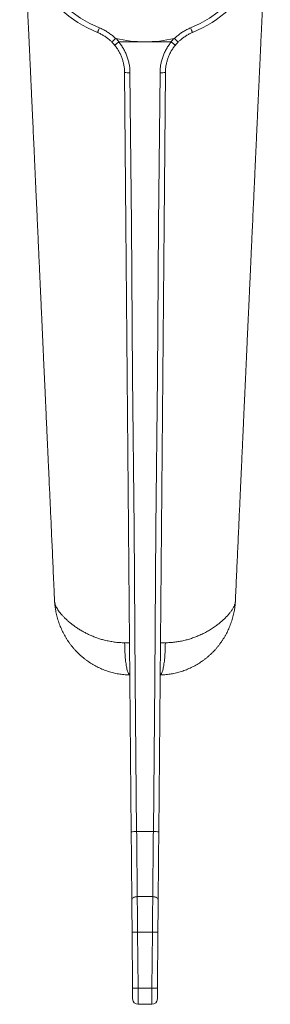
# Model space of a CAD drawing. Units: millimetres. Extents: x -270 to 603, y -288 to 516.
# Drawn here: x 125 to 171, y -288 to -107 of the extents above; entities that cross this region are included whole.
import ezdxf

# ---------------------------------------------------------------- set-up
doc = ezdxf.new("R2010")
doc.units = ezdxf.units.MM

msp = doc.modelspace()

# ---------------------------------------------------------------- linework, layer by layer
at = {"color": 7, "linetype": 'Continuous', "lineweight": 18}
for p, q in [((139.12, -109.31), (139.03, -109.27)), ((142.29, -110.33), (142.32, -110.37)), ((153.17, -110.37), (153.2, -110.33)), ((156.46, -109.27), (156.3, -109.33)), ((142.97, -110.99), (147.74, -110.99)), ((147.74, -110.99), (152.52, -110.99)), ((146.21, -256.2), (149.28, -256.2)), ((146.32, -268.18), (149.17, -268.18)), ((145.46, -284.99), (145.37, -274.74)), ((146.37, -274.73), (149.12, -274.73)), ((146.37, -274.73), (146.46, -284.99)), ((149.03, -284.99), (149.12, -274.73)), ((150.12, -274.74), (150.03, -284.99)), ((146.46, -284.99), (149.03, -284.99)), ((146.48, -287.99), (149.01, -287.99))]:
    msp.add_line(p, q, dxfattribs=at)
at = {"color": 8, "linetype": 'Continuous', "lineweight": 18}
msp.add_line((150.58, -221.5), (151.48, -221.5), dxfattribs=at)
at = {"color": 7, "linetype": 'Continuous', "lineweight": 18, "flags": 128}
for points in [[(139.03, -109.27), (139.03, -109.26), (139.04, -109.23), (139.06, -109.18), (139.09, -109.11), (139.13, -109.02), (139.17, -108.92), (139.22, -108.81), (139.27, -108.68), (139.32, -108.55), (139.38, -108.41)], [(156.46, -109.27), (156.46, -109.26), (156.45, -109.23), (156.43, -109.18), (156.4, -109.11), (156.36, -109.02), (156.32, -108.92), (156.27, -108.81), (156.22, -108.68), (156.17, -108.55), (156.11, -108.41)], [(145.21, -256.3), (144.97, -228.4), (144.73, -200.45), (144.48, -172.49), (144.24, -144.53), (143.99, -116.6)], [(144.99, -116.66), (145.24, -144.56), (145.48, -172.49), (145.73, -200.42), (145.97, -228.33), (146.21, -256.2)], [(149.28, -256.2), (149.52, -228.33), (149.76, -200.42), (150.01, -172.49), (150.25, -144.56), (150.5, -116.66)], [(151.5, -116.6), (151.25, -144.53), (151.01, -172.49), (150.76, -200.45), (150.52, -228.4), (150.28, -256.3)], [(145.32, -268.84), (145.32, -268.34), (145.31, -267.82), (145.31, -267.29), (145.3, -266.75), (145.3, -266.2), (145.3, -265.64), (145.29, -265.06), (145.29, -264.48), (145.28, -263.89), (145.27, -263.29), (145.27, -262.69), (145.26, -262.07), (145.26, -261.45), (145.25, -260.82), (145.25, -260.19), (145.24, -259.55), (145.24, -258.9), (145.23, -258.26), (145.23, -257.61), (145.22, -256.95), (145.21, -256.3)], [(146.21, -256.2), (146.22, -256.86), (146.23, -257.52), (146.23, -258.17), (146.24, -258.82), (146.24, -259.46), (146.25, -260.1), (146.26, -260.73), (146.26, -261.36), (146.27, -261.98), (146.27, -262.59), (146.28, -263.2), (146.28, -263.79), (146.29, -264.38), (146.29, -264.96), (146.3, -265.52), (146.3, -266.08), (146.31, -266.62), (146.31, -267.15), (146.32, -267.67), (146.32, -268.18)], [(149.17, -268.18), (149.17, -267.67), (149.18, -267.15), (149.18, -266.62), (149.19, -266.08), (149.19, -265.52), (149.2, -264.96), (149.2, -264.38), (149.21, -263.79), (149.21, -263.2), (149.22, -262.59), (149.22, -261.98), (149.23, -261.36), (149.23, -260.73), (149.24, -260.1), (149.25, -259.46), (149.25, -258.82), (149.26, -258.17), (149.26, -257.52), (149.27, -256.86), (149.28, -256.2)], [(150.28, -256.3), (150.27, -256.95), (150.26, -257.61), (150.26, -258.26), (150.25, -258.9), (150.25, -259.55), (150.24, -260.19), (150.24, -260.82), (150.23, -261.45), (150.23, -262.07), (150.22, -262.69), (150.22, -263.29), (150.21, -263.89), (150.2, -264.48), (150.2, -265.06), (150.19, -265.64), (150.19, -266.2), (150.18, -266.75), (150.18, -267.29), (150.18, -267.82), (150.17, -268.34), (150.17, -268.84)], [(145.32, -268.84), (145.33, -268.75), (145.36, -268.66), (145.41, -268.57), (145.48, -268.49), (145.57, -268.41), (145.67, -268.34), (145.78, -268.29), (145.91, -268.24), (146.04, -268.21), (146.18, -268.19), (146.32, -268.18)], [(145.37, -274.74), (145.37, -274.31), (145.37, -273.88), (145.36, -273.46), (145.36, -273.03), (145.36, -272.61), (145.35, -272.2), (145.35, -271.79), (145.35, -271.39), (145.34, -271), (145.34, -270.61), (145.34, -270.24), (145.33, -269.87), (145.33, -269.52), (145.33, -269.17), (145.32, -268.84)], [(146.32, -268.18), (146.33, -268.52), (146.33, -268.88), (146.33, -269.25), (146.33, -269.62), (146.34, -270.01), (146.34, -270.41), (146.34, -270.82), (146.35, -271.23), (146.35, -271.65), (146.35, -272.08), (146.36, -272.52), (146.36, -272.95), (146.36, -273.39), (146.37, -273.84), (146.37, -274.28), (146.37, -274.73)], [(149.12, -274.73), (149.12, -274.28), (149.12, -273.84), (149.13, -273.39), (149.13, -272.95), (149.13, -272.52), (149.14, -272.08), (149.14, -271.65), (149.14, -271.23), (149.15, -270.82), (149.15, -270.41), (149.15, -270.01), (149.16, -269.62), (149.16, -269.25), (149.16, -268.88), (149.16, -268.52), (149.17, -268.18)], [(150.17, -268.84), (150.16, -268.75), (150.13, -268.66), (150.08, -268.57), (150.01, -268.49), (149.92, -268.41), (149.82, -268.34), (149.71, -268.29), (149.58, -268.24), (149.45, -268.21), (149.31, -268.19), (149.17, -268.18)], [(150.17, -268.84), (150.16, -269.17), (150.16, -269.52), (150.16, -269.87), (150.15, -270.24), (150.15, -270.61), (150.15, -271), (150.14, -271.39), (150.14, -271.79), (150.14, -272.2), (150.13, -272.61), (150.13, -273.03), (150.13, -273.46), (150.12, -273.88), (150.12, -274.31), (150.12, -274.74)], [(145.37, -274.74), (145.38, -274.74), (145.42, -274.74), (145.47, -274.74), (145.53, -274.74), (145.62, -274.73), (145.72, -274.73), (145.83, -274.73), (145.96, -274.73), (146.09, -274.73), (146.23, -274.73), (146.37, -274.73)], [(150.12, -274.74), (150.1, -274.74), (150.07, -274.74), (150.02, -274.74), (149.96, -274.74), (149.87, -274.73), (149.77, -274.73), (149.66, -274.73), (149.53, -274.73), (149.4, -274.73), (149.26, -274.73), (149.12, -274.73)], [(145.46, -284.99), (145.47, -284.99), (145.5, -284.99), (145.55, -284.99), (145.62, -284.99), (145.71, -284.99), (145.81, -284.99), (145.92, -284.99), (146.05, -284.99), (146.18, -284.99), (146.32, -284.99), (146.46, -284.99)], [(145.48, -286.99), (145.48, -286.98), (145.48, -286.95), (145.48, -286.9), (145.48, -286.82), (145.48, -286.73), (145.48, -286.61), (145.48, -286.48), (145.48, -286.33), (145.47, -286.17), (145.47, -285.99), (145.47, -285.81), (145.47, -285.61), (145.47, -285.41), (145.47, -285.2), (145.46, -284.99)], [(146.46, -284.99), (146.47, -285.23), (146.47, -285.48), (146.47, -285.72), (146.47, -285.96), (146.47, -286.19), (146.47, -286.41), (146.47, -286.63), (146.47, -286.83), (146.48, -287.02), (146.48, -287.19), (146.48, -287.35), (146.48, -287.5), (146.48, -287.62), (146.48, -287.73), (146.48, -287.82), (146.48, -287.89), (146.48, -287.94), (146.48, -287.98), (146.48, -287.99)], [(149.01, -287.99), (149.01, -287.98), (149.01, -287.94), (149.01, -287.89), (149.01, -287.82), (149.01, -287.73), (149.01, -287.62), (149.01, -287.5), (149.01, -287.35), (149.01, -287.19), (149.01, -287.02), (149.01, -286.83), (149.02, -286.63), (149.02, -286.41), (149.02, -286.19), (149.02, -285.96), (149.02, -285.72), (149.02, -285.48), (149.02, -285.23), (149.03, -284.99)], [(150.03, -284.99), (150.02, -284.99), (149.99, -284.99), (149.94, -284.99), (149.87, -284.99), (149.78, -284.99), (149.68, -284.99), (149.57, -284.99), (149.44, -284.99), (149.31, -284.99), (149.17, -284.99), (149.03, -284.99)], [(150.03, -284.99), (150.02, -285.2), (150.02, -285.41), (150.02, -285.61), (150.02, -285.81), (150.02, -285.99), (150.02, -286.17), (150.01, -286.33), (150.01, -286.48), (150.01, -286.61), (150.01, -286.73), (150.01, -286.82), (150.01, -286.9), (150.01, -286.95), (150.01, -286.98), (150.01, -286.99)]]:
    msp.add_lwpolyline(points, dxfattribs=at)
at = {"color": 8, "linetype": 'Continuous', "lineweight": 18, "flags": 128}
for points in [[(144.96, -227.41), (144.93, -227.4), (144.87, -227.36), (144.81, -227.3), (144.75, -227.22), (144.7, -227.12), (144.64, -227), (144.58, -226.86), (144.53, -226.71), (144.48, -226.53), (144.43, -226.34), (144.38, -226.13), (144.34, -225.9), (144.3, -225.66), (144.26, -225.4), (144.22, -225.13), (144.18, -224.85), (144.15, -224.55), (144.12, -224.24), (144.1, -223.93), (144.08, -223.6), (144.06, -223.26), (144.04, -222.92), (144.03, -222.57), (144.02, -222.22), (144.02, -221.86), (144.01, -221.5)], [(150.53, -227.41), (150.56, -227.4), (150.62, -227.36), (150.68, -227.3), (150.74, -227.22), (150.79, -227.12), (150.85, -227), (150.91, -226.86), (150.96, -226.71), (151.01, -226.53), (151.06, -226.34), (151.11, -226.13), (151.15, -225.9), (151.19, -225.66), (151.23, -225.4), (151.27, -225.13), (151.31, -224.85), (151.34, -224.55), (151.37, -224.24), (151.39, -223.93), (151.41, -223.6), (151.43, -223.26), (151.45, -222.92), (151.46, -222.57), (151.47, -222.22), (151.47, -221.86), (151.48, -221.5)]]:
    msp.add_lwpolyline(points, dxfattribs=at)
at = {"color": 7, "linetype": 'Continuous', "lineweight": 18}
for centre, radius, start, end in [((147.74, -87.99), 23, 292.2737, 247.7263), ((147.74, -87.99), 22.07, 292.2737, 247.7263), ((147.74, -87.99), 23, 256.5823, 270), ((135.99, -116.67), 9, 39.1888, 44.5583), ((147.74, -87.99), 23, 270, 283.4177), ((159.49, -116.67), 9, 135.4417, 140.8112), ((135.99, -116.67), 8, 39.5048, 45.0236), ((159.49, -116.67), 8, 134.9764, 140.4952), ((144.74, -112.73), 3.94, 259.1775, 273.7687), ((150.75, -112.73), 3.94, 266.2313, 280.8225), ((146.02, -259.5), 3.31, 86.5986, 104.0754), ((149.47, -259.5), 3.31, 75.9246, 93.4014), ((146.48, -286.99), 1, 180.5, 270), ((149.01, -286.99), 1, 270, 359.5)]:
    msp.add_arc(centre, radius, start, end, dxfattribs=at)
for points, knots in [([(126.07, -102.99), (126.08, -103.03), (126.08, -103.19), (126.1, -103.47), (126.12, -103.87), (126.14, -104.31), (126.17, -104.75), (126.19, -105.16), (126.21, -105.54), (126.22, -105.89), (126.24, -106.25), (126.26, -106.65), (126.28, -107.09), (126.3, -107.55), (126.33, -108.02), (126.35, -108.45), (126.37, -108.85), (126.39, -109.22), (126.4, -109.58), (126.42, -109.96), (126.44, -110.36), (126.46, -110.83), (126.49, -111.4), (126.52, -112.07), (126.55, -112.79), (126.59, -113.48), (126.62, -114.11), (126.64, -114.69), (126.67, -115.27), (126.69, -115.84), (126.72, -116.36), (126.74, -116.82), (126.76, -117.2), (126.77, -117.52), (126.78, -117.79), (126.79, -118), (126.8, -118.21), (126.81, -118.46), (126.83, -118.79), (126.85, -119.19), (126.87, -119.67), (126.89, -120.22), (126.92, -120.84), (126.95, -121.52), (126.99, -122.24), (127.02, -122.97), (127.05, -123.72), (127.09, -124.48), (127.12, -125.23), (127.22, -127.28), (127.31, -129.25), (127.39, -131.14), (127.42, -131.65), (127.44, -132.13), (127.46, -132.57), (127.48, -132.96), (127.49, -133.3), (127.5, -133.6), (127.52, -133.85), (127.53, -134.06), (127.53, -134.25), (127.54, -134.45), (127.55, -134.68), (127.57, -134.96), (127.58, -135.29), (127.6, -135.68), (127.62, -136.13), (127.64, -136.63), (127.67, -137.17), (127.71, -138.1), (127.77, -139.38), (127.84, -141.01), (127.92, -142.65), (127.99, -144.29), (128.07, -145.93), (128.14, -147.55), (128.21, -149.13), (128.28, -150.67), (128.35, -152.16), (128.41, -153.6), (128.48, -154.99), (128.54, -156.33), (128.6, -157.63), (128.66, -158.87), (128.71, -160.07), (128.76, -161.17), (128.81, -162.17), (128.85, -163.06), (128.88, -163.88), (128.92, -164.63), (128.95, -165.31), (128.98, -165.92), (129, -166.4), (129.01, -166.78), (129.03, -167.06), (129.04, -167.31), (129.05, -167.53), (129.06, -167.76), (129.07, -168.02), (129.09, -168.33), (129.1, -168.7), (129.14, -169.53), (129.2, -170.82), (129.26, -172.16), (129.3, -173.14), (129.33, -173.74), (129.36, -174.35), (129.39, -174.98), (129.42, -175.65), (129.45, -176.41), (129.49, -177.27), (129.54, -178.25), (129.58, -179.3), (129.63, -180.39), (129.68, -181.53), (129.74, -182.69), (129.79, -183.92), (129.85, -185.22), (129.91, -186.57), (129.98, -187.99), (130.05, -189.52), (130.12, -191.17), (130.2, -192.95), (130.29, -194.8), (130.38, -196.73), (130.47, -198.73), (130.56, -200.81), (130.66, -202.97), (130.76, -205.2), (130.86, -207.51), (130.97, -209.88), (131.07, -212.05), (131.13, -213.44), (131.16, -214.01)], [0, 0, 0, 0, 0.00141, 0.004518, 0.00824, 0.012782, 0.017011, 0.020916, 0.024496, 0.027747, 0.030826, 0.034686, 0.038813, 0.04321, 0.047611, 0.05173, 0.05539, 0.058622, 0.061891, 0.065342, 0.068976, 0.072795, 0.078405, 0.08448, 0.091026, 0.098048, 0.102996, 0.10816, 0.113539, 0.118782, 0.123471, 0.127603, 0.13099, 0.133881, 0.136278, 0.13818, 0.139589, 0.141885, 0.144842, 0.14846, 0.15274, 0.157682, 0.163286, 0.169551, 0.175876, 0.182607, 0.189365, 0.196133, 0.202911, 0.209699, 0.251287, 0.255978, 0.260648, 0.26499, 0.268914, 0.272421, 0.275509, 0.278179, 0.280431, 0.282265, 0.283764, 0.285516, 0.287638, 0.290129, 0.29299, 0.296565, 0.300587, 0.305056, 0.309973, 0.315338, 0.32993, 0.34459, 0.359285, 0.374015, 0.388782, 0.403427, 0.417649, 0.431441, 0.444801, 0.457729, 0.470225, 0.482288, 0.493916, 0.505111, 0.515871, 0.526159, 0.534775, 0.542762, 0.55012, 0.556848, 0.562947, 0.568416, 0.573255, 0.576001, 0.578493, 0.580731, 0.582715, 0.58456, 0.586835, 0.589654, 0.59302, 0.596929, 0.61199, 0.62765, 0.633003, 0.638423, 0.64391, 0.649474, 0.65539, 0.661777, 0.669906, 0.678688, 0.688124, 0.698212, 0.708133, 0.718614, 0.729656, 0.741258, 0.753422, 0.766147, 0.779433, 0.794698, 0.810643, 0.82727, 0.844578, 0.862569, 0.881243, 0.9006, 0.920641, 0.941366, 0.962778, 0.984474, 1, 1, 1, 1]), ([(164.33, -214.01), (164.35, -213.62), (164.4, -212.47), (164.49, -210.6), (164.58, -208.41), (164.68, -206.28), (164.78, -204.15), (164.87, -202.02), (164.97, -199.9), (165.06, -197.85), (165.15, -195.88), (165.24, -193.98), (165.32, -192.17), (165.4, -190.42), (165.48, -188.76), (165.55, -187.16), (165.62, -185.66), (165.68, -184.23), (165.74, -182.89), (165.8, -181.62), (165.85, -180.47), (165.9, -179.44), (165.94, -178.51), (165.98, -177.64), (166.02, -176.82), (166.05, -176.06), (166.09, -175.35), (166.13, -174.32), (166.19, -172.98), (166.25, -171.7), (166.29, -170.84), (166.31, -170.39), (166.33, -169.93), (166.35, -169.48), (166.37, -169.05), (166.39, -168.65), (166.41, -168.3), (166.42, -168.02), (166.43, -167.79), (166.44, -167.59), (166.45, -167.4), (166.46, -167.2), (166.47, -166.91), (166.49, -166.53), (166.51, -166.04), (166.53, -165.48), (166.56, -164.87), (166.59, -164.19), (166.63, -163.45), (166.66, -162.65), (166.7, -161.77), (166.75, -160.82), (166.79, -159.8), (166.84, -158.74), (166.89, -157.64), (166.94, -156.5), (167, -155.29), (167.06, -154), (167.12, -152.63), (167.18, -151.22), (167.25, -149.77), (167.32, -148.26), (167.39, -146.72), (167.51, -144.07), (167.62, -141.72), (167.71, -139.68), (167.74, -139.05), (167.77, -138.42), (167.79, -137.8), (167.82, -137.21), (167.85, -136.68), (167.87, -136.2), (167.89, -135.77), (167.9, -135.39), (167.92, -135.04), (167.93, -134.75), (167.94, -134.49), (167.95, -134.28), (167.96, -134.08), (167.97, -133.86), (167.99, -133.59), (168, -133.27), (168.02, -132.89), (168.04, -132.46), (168.06, -131.87), (168.1, -131.14), (168.14, -130.29), (168.18, -129.42), (168.22, -128.56), (168.25, -127.7), (168.29, -126.85), (168.33, -126), (168.37, -125.17), (168.41, -124.34), (168.44, -123.52), (168.48, -122.71), (168.52, -121.93), (168.55, -121.2), (168.58, -120.55), (168.61, -119.97), (168.63, -119.51), (168.64, -119.15), (168.66, -118.88), (168.67, -118.64), (168.68, -118.44), (168.68, -118.26), (168.69, -118.09), (168.7, -117.9), (168.71, -117.66), (168.73, -117.36), (168.74, -117.01), (168.76, -116.62), (168.78, -116.19), (168.8, -115.72), (168.82, -115.23), (168.85, -114.72), (168.87, -114.23), (168.89, -113.75), (168.92, -113.17), (168.95, -112.51), (168.98, -111.78), (169.01, -111.17), (169.03, -110.67), (169.05, -110.27), (169.07, -109.89), (169.09, -109.53), (169.11, -109.18), (169.12, -108.83), (169.14, -108.44), (169.16, -108.02), (169.18, -107.59), (169.2, -107.15), (169.22, -106.74), (169.24, -106.35), (169.26, -105.98), (169.28, -105.6), (169.3, -105.22), (169.32, -104.85), (169.34, -104.47), (169.36, -104.08), (169.38, -103.7), (169.4, -103.35), (169.41, -103.12), (169.41, -103), (169.42, -102.99)], [0, 0, 0, 0, 0.01058, 0.030823, 0.050498, 0.069607, 0.08815, 0.107894, 0.126953, 0.14533, 0.163024, 0.180036, 0.196366, 0.212016, 0.226985, 0.241274, 0.254883, 0.267589, 0.279639, 0.291036, 0.301778, 0.3106, 0.318927, 0.326759, 0.334095, 0.340937, 0.347284, 0.353147, 0.36856, 0.383443, 0.387598, 0.39171, 0.395778, 0.399803, 0.403784, 0.407457, 0.410628, 0.413093, 0.415135, 0.41677, 0.418409, 0.420237, 0.422255, 0.426133, 0.430561, 0.435541, 0.441072, 0.447153, 0.453786, 0.460969, 0.468703, 0.477396, 0.486593, 0.496128, 0.506, 0.516208, 0.526752, 0.538637, 0.550921, 0.563603, 0.576683, 0.590161, 0.604034, 0.618206, 0.661714, 0.667389, 0.673058, 0.678722, 0.684357, 0.689654, 0.694519, 0.698759, 0.702607, 0.706061, 0.709122, 0.71179, 0.714064, 0.715945, 0.717495, 0.719427, 0.721848, 0.724756, 0.728153, 0.732038, 0.73641, 0.74396, 0.751714, 0.759456, 0.767186, 0.774902, 0.782607, 0.790298, 0.797687, 0.805063, 0.812428, 0.819782, 0.82699, 0.833468, 0.839311, 0.844517, 0.849089, 0.851783, 0.854195, 0.856325, 0.858172, 0.859737, 0.861101, 0.862773, 0.864939, 0.8676, 0.870757, 0.874407, 0.878156, 0.882312, 0.886871, 0.891481, 0.895933, 0.900226, 0.904362, 0.911538, 0.918195, 0.924337, 0.928168, 0.931811, 0.935282, 0.938583, 0.941714, 0.944853, 0.948407, 0.952389, 0.956451, 0.96055, 0.964417, 0.968054, 0.971463, 0.974932, 0.978793, 0.982099, 0.985644, 0.989424, 0.993317, 0.996711, 0.999525, 1, 1, 1, 1]), ([(139.38, -108.41), (139.6, -108.51), (140.05, -108.71), (140.69, -109.07), (141.31, -109.49), (141.85, -109.91), (142.16, -110.21), (142.29, -110.33)], [0, 0, 0, 0, 0.2090666, 0.4181333, 0.6330323, 0.8479317, 1, 1, 1, 1]), ([(153.2, -110.33), (153.33, -110.21), (153.64, -109.92), (154.16, -109.5), (154.77, -109.08), (155.42, -108.71), (155.88, -108.51), (156.11, -108.41)], [0, 0, 0, 0, 0.152068, 0.361136, 0.570204, 0.785102, 1, 1, 1, 1]), ([(141.65, -111.01), (141.52, -110.89), (141.24, -110.62), (140.76, -110.23), (140.21, -109.87), (139.64, -109.54), (139.23, -109.36), (139.03, -109.27)], [0, 0, 0, 0, 0.169702, 0.374415, 0.579128, 0.789564, 1, 1, 1, 1]), ([(141.65, -111.01), (141.65, -111.01), (141.65, -111.01), (141.66, -111.01), (141.69, -110.98), (141.74, -110.94), (141.8, -110.88), (141.89, -110.8), (141.98, -110.7), (142.09, -110.6), (142.2, -110.49), (142.28, -110.41), (142.32, -110.37)], [0, 0, 0, 0, 0.019831, 0.10366, 0.214126, 0.327793, 0.438232, 0.551875, 0.662304, 0.775936, 0.886367, 1, 1, 1, 1]), ([(142.32, -110.37), (142.33, -110.36), (142.33, -110.36), (142.35, -110.35), (142.38, -110.35), (142.4, -110.36), (142.41, -110.36)], [0, 0, 0, 0, 0.108597, 0.290061, 0.646373, 1, 1, 1, 1]), ([(153.08, -110.36), (153.08, -110.36), (153.1, -110.35), (153.12, -110.35), (153.15, -110.35), (153.16, -110.36), (153.17, -110.37)], [0, 0, 0, 0, 0.0906376, 0.5605202, 0.804844, 1, 1, 1, 1]), ([(153.84, -111.01), (153.84, -111.01), (153.84, -111.01), (153.83, -111.01), (153.8, -110.98), (153.75, -110.94), (153.68, -110.88), (153.6, -110.8), (153.51, -110.7), (153.4, -110.6), (153.28, -110.48), (153.21, -110.41), (153.17, -110.37)], [0, 0, 0, 0, 0.0198318, 0.1036647, 0.2157305, 0.327796, 0.439837, 0.551877, 0.663908, 0.7759377, 0.8879689, 1, 1, 1, 1]), ([(156.46, -109.27), (156.26, -109.36), (155.87, -109.53), (155.3, -109.85), (154.75, -110.22), (154.26, -110.61), (153.97, -110.89), (153.84, -111.01)], [0, 0, 0, 0, 0.204711, 0.409422, 0.61986, 0.830298, 1, 1, 1, 1]), ([(142.17, -111.58), (142.17, -111.58), (142.17, -111.58), (142.18, -111.58), (142.22, -111.56), (142.27, -111.52), (142.35, -111.46), (142.44, -111.39), (142.55, -111.3), (142.66, -111.21), (142.79, -111.11), (142.88, -111.04), (142.92, -111)], [0, 0, 0, 0, 0.0161538, 0.1137305, 0.2245633, 0.3353961, 0.4461766, 0.5569579, 0.6677174, 0.7784771, 0.889239, 1, 1, 1, 1]), ([(143.99, -116.6), (143.99, -116.57), (143.99, -116.33), (143.96, -115.85), (143.87, -115.19), (143.71, -114.53), (143.5, -113.88), (143.24, -113.27), (142.94, -112.68), (142.58, -112.11), (142.31, -111.76), (142.17, -111.58)], [0, 0, 0, 0, 0.01518, 0.137527, 0.259874, 0.385764, 0.511655, 0.632051, 0.752447, 0.876224, 1, 1, 1, 1]), ([(142.97, -110.99), (142.96, -110.99), (142.95, -110.99), (142.93, -110.99), (142.92, -111), (142.92, -111)], [0, 0, 0, 0, 0.492633, 0.90001, 1, 1, 1, 1]), ([(142.92, -111), (143.07, -111.2), (143.38, -111.58), (143.78, -112.22), (144.14, -112.89), (144.44, -113.6), (144.68, -114.33), (144.85, -115.09), (144.97, -115.87), (144.99, -116.4), (144.99, -116.66)], [0, 0, 0, 0, 0.1209856, 0.2419715, 0.3664319, 0.4908925, 0.6162326, 0.7415728, 0.8707864, 1, 1, 1, 1]), ([(150.5, -116.66), (150.5, -116.63), (150.5, -116.35), (150.53, -115.82), (150.64, -115.07), (150.81, -114.33), (151.05, -113.61), (151.34, -112.91), (151.69, -112.25), (152.09, -111.6), (152.41, -111.2), (152.57, -111)], [0, 0, 0, 0, 0.015104, 0.136838, 0.258571, 0.383843, 0.509114, 0.630099, 0.751084, 0.875542, 1, 1, 1, 1]), ([(153.32, -111.58), (153.19, -111.76), (152.92, -112.1), (152.56, -112.66), (152.25, -113.25), (151.99, -113.88), (151.78, -114.53), (151.62, -115.2), (151.52, -115.9), (151.5, -116.37), (151.5, -116.6)], [0, 0, 0, 0, 0.120397, 0.240793, 0.364573, 0.488352, 0.614324, 0.740297, 0.870148, 1, 1, 1, 1]), ([(152.57, -111), (152.56, -111), (152.55, -110.99), (152.53, -110.99), (152.52, -110.99), (152.52, -110.99)], [0, 0, 0, 0, 0.40477, 0.937859, 1, 1, 1, 1]), ([(153.32, -111.58), (153.32, -111.58), (153.32, -111.58), (153.31, -111.58), (153.27, -111.56), (153.22, -111.52), (153.14, -111.46), (153.05, -111.39), (152.94, -111.3), (152.83, -111.21), (152.7, -111.11), (152.61, -111.04), (152.57, -111)], [0, 0, 0, 0, 0.0161538, 0.1137305, 0.2245633, 0.3353961, 0.4461766, 0.5569579, 0.6677174, 0.7784771, 0.889239, 1, 1, 1, 1]), ([(131.16, -214.01), (131.16, -214.05), (131.16, -214.11), (131.17, -214.2), (131.17, -214.26), (131.18, -214.32), (131.19, -214.39), (131.2, -214.49), (131.21, -214.66), (131.24, -214.9), (131.29, -215.23), (131.36, -215.62), (131.45, -216.08), (131.56, -216.57), (131.69, -217.05), (131.84, -217.54), (132, -218.01), (132.19, -218.49), (132.38, -218.95), (132.6, -219.41), (132.83, -219.86), (133.07, -220.3), (133.33, -220.73), (133.6, -221.16), (133.89, -221.57), (134.19, -221.97), (134.51, -222.37), (134.84, -222.75), (135.18, -223.11), (135.53, -223.47), (135.9, -223.81), (136.27, -224.14), (136.66, -224.45), (137.06, -224.75), (137.46, -225.03), (137.87, -225.3), (138.3, -225.56), (138.73, -225.8), (139.17, -226.02), (139.62, -226.23), (140.07, -226.42), (140.53, -226.6), (140.99, -226.76), (141.46, -226.9), (141.93, -227.03), (142.41, -227.14), (142.88, -227.23), (143.36, -227.3), (143.84, -227.36), (144.33, -227.4), (144.7, -227.42), (144.91, -227.42), (144.96, -227.42)], [0, 0, 0, 0, 0.005149, 0.008815, 0.011536, 0.014174, 0.017601, 0.023156, 0.029184, 0.043285, 0.058132, 0.076861, 0.100651, 0.124575, 0.148686, 0.17272, 0.196813, 0.220962, 0.245141, 0.269315, 0.293428, 0.317479, 0.341574, 0.365645, 0.389686, 0.413686, 0.437639, 0.461538, 0.485378, 0.509155, 0.532866, 0.556508, 0.580083, 0.603876, 0.626802, 0.65005, 0.673308, 0.696555, 0.719773, 0.742947, 0.766062, 0.789108, 0.812075, 0.834955, 0.857745, 0.880442, 0.903041, 0.925451, 0.947923, 0.970472, 0.99306, 1, 1, 1, 1]), ([(150.53, -227.42), (150.66, -227.42), (150.94, -227.41), (151.39, -227.38), (151.86, -227.33), (152.34, -227.27), (152.81, -227.19), (153.28, -227.09), (153.75, -226.98), (154.21, -226.85), (154.67, -226.7), (155.13, -226.54), (155.58, -226.36), (156.02, -226.16), (156.46, -225.95), (156.89, -225.73), (157.32, -225.49), (157.73, -225.23), (158.13, -224.96), (158.53, -224.68), (158.92, -224.38), (159.3, -224.07), (159.67, -223.74), (160.02, -223.4), (160.37, -223.05), (160.71, -222.68), (161.03, -222.3), (161.34, -221.92), (161.64, -221.51), (161.92, -221.1), (162.19, -220.68), (162.45, -220.25), (162.69, -219.81), (162.92, -219.36), (163.13, -218.91), (163.32, -218.44), (163.5, -217.97), (163.67, -217.49), (163.81, -217), (163.94, -216.51), (164.06, -216.02), (164.15, -215.55), (164.22, -215.1), (164.27, -214.75), (164.29, -214.49), (164.31, -214.36), (164.32, -214.26), (164.32, -214.18), (164.33, -214.08), (164.33, -214.01), (164.33, -213.98)], [0, 0, 0, 0, 0.017727, 0.039731, 0.061901, 0.084122, 0.106399, 0.128738, 0.151143, 0.173616, 0.19616, 0.218775, 0.241461, 0.264215, 0.287035, 0.309914, 0.332848, 0.35576, 0.37851, 0.40155, 0.424672, 0.447881, 0.471177, 0.49456, 0.51803, 0.541583, 0.565214, 0.588919, 0.612688, 0.636512, 0.660381, 0.684089, 0.708036, 0.732048, 0.75604, 0.780031, 0.804044, 0.828248, 0.852411, 0.876596, 0.900913, 0.924572, 0.944901, 0.966627, 0.97489, 0.983891, 0.986821, 0.990298, 0.994586, 1, 1, 1, 1])]:
    msp.add_open_spline(points, degree=3, knots=knots, dxfattribs=at)
at = {"color": 8, "linetype": 'Continuous', "lineweight": 18}
for points, knots in [([(131.16, -214.01), (131.16, -214.02), (131.16, -214.02), (131.17, -214.07), (131.19, -214.17), (131.22, -214.31), (131.28, -214.5), (131.38, -214.76), (131.55, -215.09), (131.75, -215.43), (132, -215.79), (132.29, -216.15), (132.61, -216.53), (132.99, -216.92), (133.42, -217.33), (133.91, -217.76), (134.45, -218.19), (135.02, -218.6), (135.63, -219.01), (136.25, -219.38), (136.88, -219.72), (137.52, -220.03), (138.18, -220.32), (138.88, -220.58), (139.59, -220.82), (140.37, -221.03), (141.22, -221.22), (142.13, -221.37), (143.06, -221.47), (143.7, -221.49), (144.01, -221.5)], [0, 0, 0, 0, 0.004108, 0.013301, 0.032499, 0.048589, 0.064685, 0.097147, 0.13191, 0.166709, 0.201477, 0.237391, 0.273335, 0.309256, 0.351565, 0.393911, 0.436227, 0.479661, 0.523127, 0.566562, 0.606284, 0.646028, 0.685747, 0.726417, 0.767114, 0.80778, 0.855371, 0.90296, 0.951481, 1, 1, 1, 1]), ([(151.48, -221.5), (151.76, -221.49), (152.34, -221.47), (153.2, -221.39), (154.05, -221.26), (154.89, -221.09), (155.7, -220.88), (156.5, -220.62), (157.27, -220.33), (158.05, -219.99), (158.83, -219.61), (159.6, -219.17), (160.33, -218.7), (160.98, -218.24), (161.55, -217.78), (162.05, -217.35), (162.51, -216.91), (162.94, -216.46), (163.32, -216.01), (163.6, -215.62), (163.8, -215.32), (163.94, -215.09), (164.06, -214.86), (164.15, -214.65), (164.22, -214.46), (164.27, -214.3), (164.3, -214.17), (164.32, -214.09), (164.33, -214.04), (164.33, -214.02), (164.33, -214.01), (164.33, -214.01)], [0, 0, 0, 0, 0.044053, 0.088107, 0.132923, 0.17774, 0.222235, 0.266731, 0.311857, 0.356985, 0.407744, 0.458505, 0.510061, 0.561617, 0.604124, 0.64666, 0.68916, 0.733044, 0.776971, 0.820838, 0.844254, 0.86767, 0.891263, 0.914855, 0.934335, 0.953858, 0.967507, 0.982853, 0.991474, 0.999527, 1, 1, 1, 1]), ([(144.01, -221.5), (144.04, -221.5), (144.34, -221.5), (144.63, -221.5), (144.91, -221.5)], [0, 0, 0, 0, 0.080051, 1, 1, 1, 1])]:
    msp.add_open_spline(points, degree=3, knots=knots, dxfattribs=at)

doc.saveas('drawing.dxf')
